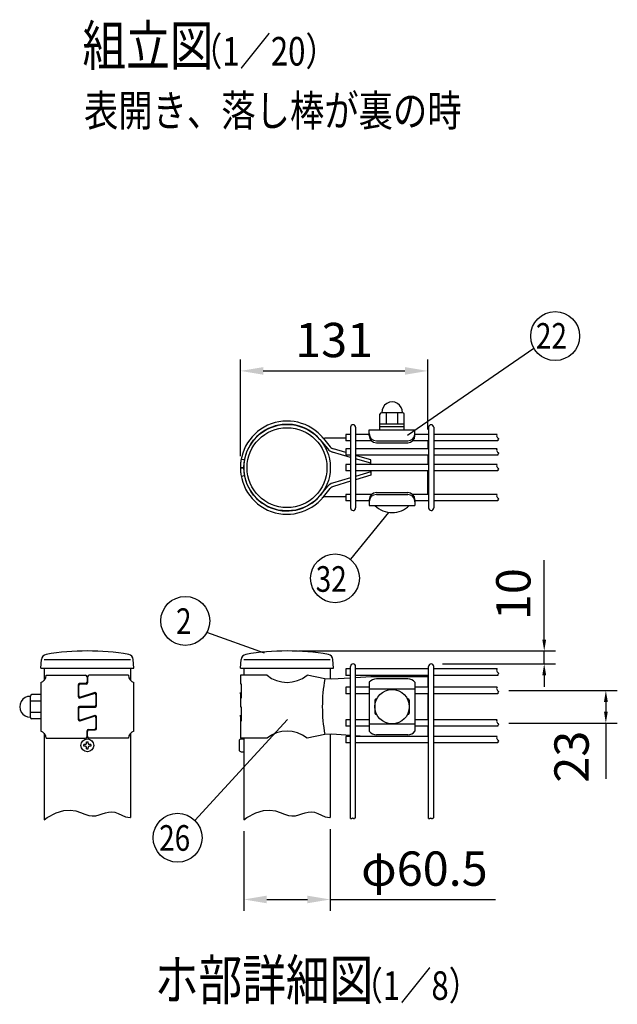
# Model space of a CAD drawing. Units: millimetres. Extents: x 63 to 7340, y 70 to 5280.
# Drawn here: x 1234 to 2279, y 91 to 1813 of the extents above; entities that cross this region are included whole.
import ezdxf

# ---------------------------------------------------------------- set-up
doc = ezdxf.new("R2010")
doc.units = ezdxf.units.MM
doc.header["$LTSCALE"] = 200
doc.header["$PDMODE"] = 33
doc.header["$PDSIZE"] = 1
for name, color, linetype in [('MOJI', 6, 'Continuous'), ('SJC', 1, 'Continuous'), ('SUNPOU', 4, 'Continuous')]:
    doc.layers.add(name, color=color, linetype=linetype)
doc.styles.add('EXT08', font='ROMANS.shx', dxfattribs={"width": 0.8, "bigfont": 'EXTFONT.shx'})
doc.dimstyles.new('SJC', dxfattribs={"dimtxt": 0.18, "dimasz": 0.18, "dimexe": 0.18, "dimexo": 0.0625, "dimgap": 0.09, "dimtad": 0, "dimtih": 1, "dimtoh": 1, "dimdec": 4, "dimzin": 0, "dimdsep": 46, "dimtxsty": 'Standard', "dimcen": 0.09, "dimadec": 0, "dimazin": 0, "dimtfac": 1, "dimtdec": 4, "dimtofl": 0, "dimtmove": 0, "dimatfit": 3, "dimfxl": 1, "dimtolj": 1, "dimtzin": 0, "dimarcsym": 0})
doc.dimstyles.get("Standard").update_dxf_attribs({"dimtxt": 0.18, "dimasz": 0.18, "dimexe": 0.18, "dimexo": 0.0625, "dimgap": 0.09, "dimtad": 0, "dimtih": 1, "dimtoh": 1, "dimdec": 4, "dimzin": 0, "dimdsep": 46, "dimtxsty": 'Standard', "dimcen": 0.09, "dimadec": 0, "dimazin": 0, "dimtfac": 1, "dimtdec": 4, "dimtofl": 0, "dimtmove": 0, "dimatfit": 3, "dimfxl": 1, "dimtolj": 1, "dimtzin": 0, "dimarcsym": 0})

# ---------------------------------------------------------------- blocks, each defined once
blk = doc.blocks.new('*D28')
at = {"layer": 'DEFPOINTS', "color": 0}
for p in [(1701.5, 708.6), (1953.4, 686.1), (2151.1, 686.1)]:
    blk.add_point(p, dxfattribs=at)
at = {"layer": 'SUNPOU', "color": 0, "lineweight": -2}
for p, q in [((2151.1, 728.6), (2151.1, 867.4)), ((1721.5, 708.6), (2171.1, 708.6)), ((2151.1, 686.1), (2151.1, 708.6)), ((1973.4, 686.1), (2171.1, 686.1)), ((2151.1, 666.1), (2151.1, 646.1))]:
    blk.add_line(p, q, dxfattribs=at)
at = {"layer": 'SUNPOU', "color": 0}
for points in [[(2147.8, 728.6), (2154.5, 728.6), (2151.1, 708.6)], [(2147.8, 666.1), (2154.5, 666.1), (2151.1, 686.1)]]:
    blk.add_solid(points, dxfattribs=at)
at = {"layer": 'SUNPOU', "color": 0, "insert": (2097.1, 808), "char_height": 60, "attachment_point": 5, "rotation": 90, "style": 'EXT08'}
blk.add_mtext('\\A1;10', dxfattribs=at)
blk = doc.blocks.new('*D29')
at = {"layer": 'DEFPOINTS', "color": 0}
for p in [(2069.5, 639.6), (2258.9, 639.6), (2069.5, 582.6)]:
    blk.add_point(p, dxfattribs=at)
at = {"layer": 'SUNPOU', "color": 0, "lineweight": -2}
for p, q in [((2089.5, 639.6), (2278.9, 639.6)), ((2258.9, 619.6), (2258.9, 602.6)), ((2089.5, 582.6), (2278.9, 582.6)), ((2258.9, 582.6), (2258.9, 484.9))]:
    blk.add_line(p, q, dxfattribs=at)
at = {"layer": 'SUNPOU', "color": 0}
for points in [[(2255.6, 619.6), (2262.3, 619.6), (2258.9, 639.6)], [(2255.6, 602.6), (2262.3, 602.6), (2258.9, 582.6)]]:
    blk.add_solid(points, dxfattribs=at)
at = {"layer": 'SUNPOU', "color": 0, "insert": (2198.9, 523.7), "char_height": 60, "attachment_point": 5, "rotation": 90, "style": 'EXT08'}
blk.add_mtext('\\A1;23', dxfattribs=at)
blk = doc.blocks.new('*D30')
at = {"layer": 'DEFPOINTS', "color": 0}
for p in [(1625.8, 413.6), (1777, 417.2), (1777, 274)]:
    blk.add_point(p, dxfattribs=at)
at = {"layer": 'SUNPOU', "color": 0, "lineweight": -2}
for p, q in [((1777, 397.2), (1777, 254)), ((1625.8, 393.6), (1625.8, 254)), ((1665.8, 274), (1737, 274)), ((1777, 274), (2066.2, 274))]:
    blk.add_line(p, q, dxfattribs=at)
at = {"layer": 'SUNPOU', "color": 0}
for points in [[(1665.8, 280.7), (1665.8, 267.4), (1625.8, 274)], [(1737, 280.7), (1737, 267.4), (1777, 274)]]:
    blk.add_solid(points, dxfattribs=at)
at = {"layer": 'SUNPOU', "color": 0, "insert": (1941.6, 328), "char_height": 60, "attachment_point": 5, "style": 'EXT08'}
blk.add_mtext('\\A1;φ60.5', dxfattribs=at)
blk = doc.blocks.new('*D31')
at = {"layer": 'DEFPOINTS', "color": 0}
for p in [(1947.6, 1198.4), (1947.6, 1076.1), (1619.9, 1029.2)]:
    blk.add_point(p, dxfattribs=at)
at = {"layer": 'SUNPOU', "color": 0, "lineweight": -2}
for p, q in [((1619.9, 1049.2), (1619.9, 1218.4)), ((1947.6, 1096.1), (1947.6, 1218.4)), ((1659.9, 1198.4), (1907.6, 1198.4))]:
    blk.add_line(p, q, dxfattribs=at)
at = {"layer": 'SUNPOU', "color": 0}
for points in [[(1659.9, 1205), (1659.9, 1191.7), (1619.9, 1198.4)], [(1907.6, 1205), (1907.6, 1191.7), (1947.6, 1198.4)]]:
    blk.add_solid(points, dxfattribs=at)
at = {"layer": 'SUNPOU', "color": 0, "insert": (1783.8, 1252.4), "char_height": 60, "attachment_point": 5, "style": 'EXT08'}
blk.add_mtext('\\A1;131', dxfattribs=at)

msp = doc.modelspace()

# ---------------------------------------------------------------- linework, layer by layer
at = {"layer": 'MOJI'}
for p, q in [((1863.88696, 1095.31417), (1863.88696, 1122.81417)), ((1903.88696, 1125.31417), (1866.38696, 1125.31417)), ((1875.13696, 1105.31417), (1875.13696, 1125.31417)), ((1895.13696, 1105.31417), (1895.13696, 1125.31417)), ((1906.38696, 1095.31417), (1906.38696, 1122.81417)), ((1906.38696, 1105.31417), (1863.88696, 1105.31417)), ((1845.13696, 1095.31417), (1925.13696, 1095.31417)), ((1845.13696, 1085.31417), (1845.13696, 1095.31417)), ((1906.38696, 1100.31417), (1863.88696, 1100.31417)), ((1863.88696, 1095.31417), (1906.38696, 1095.31417)), ((1925.13696, 1085.31417), (1925.13696, 1095.31417)), ((1758.9296, 1078.48614), (1772.66708, 1061.84185)), ((1765.1349, 1080.00093), (1776.971, 1065.66035)), ((1804.34271, 1080.50981), (1767.41168, 1080.51013)), ((1857.63696, 1076.19512), (1912.63696, 1076.19512)), ((1857.63696, 1072.81417), (1912.63696, 1072.81417)), ((1947.63736, 1076.07528), (1947.63724, 1062.32528)), ((1812.34271, 1047.14621), (1781.13333, 1056.26451)), ((1804.34271, 1055.47351), (1782.55892, 1061.95871)), ((1847.63707, 1042.58445), (1821.34271, 1050.41248)), ((1947.63715, 1051.07528), (1947.63701, 1034.82528)), ((1621.29082, 1044.26208), (1626.94177, 1043.19943)), ((1847.63702, 1036.83445), (1821.34271, 1044.51673)), ((1847.63701, 1034.82528), (1847.63707, 1042.58445)), ((1619.88842, 1028.71208), (1625.63832, 1028.74652)), ((1619.88843, 1029.71138), (1625.63832, 1029.67689)), ((1847.63696, 1021.58708), (1821.34271, 1013.90506)), ((1847.63696, 1023.57528), (1847.63696, 1015.83708)), ((1947.63696, 982.32528), (1947.63696, 1023.57528)), ((1621.29069, 1014.16137), (1626.94165, 1015.22396)), ((1812.34271, 1011.27565), (1781.1331, 1002.15758)), ((1812.34271, 1005.33003), (1782.55864, 996.46336)), ((1847.63696, 1015.83708), (1821.34271, 1008.00932)), ((1758.92918, 979.93614), (1772.6668, 996.58031)), ((1765.13447, 978.42129), (1776.97069, 992.76177)), ((1857.63696, 985.56417), (1912.63696, 985.56417)), ((1857.63696, 982.18323), (1912.63696, 982.18323)), ((1804.34271, 977.91208), (1767.41124, 977.91208)), ((1845.13696, 973.06417), (1845.13696, 963.06417)), ((1925.13696, 973.06417), (1925.13696, 963.06417)), ((1845.13696, 963.06417), (1925.13696, 963.06417)), ((1855.13696, 963.06417), (1915.13696, 963.06417)), ((1280.11165, 666.06494), (1349.21165, 666.06494)), ((1351.71165, 663.56494), (1351.71165, 654.06494)), ((1352.71165, 663.56494), (1352.71165, 653.06494)), ((1424.31165, 666.06494), (1355.21165, 666.06494)), ((1666.46951, 666.06494), (1619.88696, 666.06494)), ((1619.88696, 666.06494), (1619.88696, 651.06494)), ((1767.41124, 659.75182), (1736.30441, 666.06494)), ((1779.489, 659.18994), (1767.41124, 659.75182)), ((1812.34271, 661.2991), (1779.489, 659.18994)), ((1847.63696, 663.56494), (1821.34271, 661.87689)), ((1947.63696, 663.56494), (1847.63696, 663.56494)), ((1912.63696, 660.07686), (1857.63696, 660.07686)), ((1947.63696, 663.56494), (1947.63696, 645.18994)), ((1270.71165, 653.56494), (1270.71165, 568.56494)), ((1336.16165, 649.06494), (1336.16165, 628.80887)), ((1337.16165, 630.18084), (1337.16165, 648.06494)), ((1349.21165, 651.56494), (1338.66165, 651.56494)), ((1350.21165, 650.56494), (1339.66165, 650.56494)), ((1433.71165, 568.56494), (1433.71165, 653.56494)), ((1619.88696, 651.06494), (1621.38434, 651.06494)), ((1621.38434, 651.06494), (1621.38434, 626.06494)), ((1845.13696, 654.0586), (1845.13696, 568.07127)), ((1925.13696, 641.68508), (1845.13696, 641.68508)), ((1925.13696, 654.0586), (1925.13696, 568.07127)), ((1252.63697, 592.31494), (1252.63697, 629.81494)), ((1270.71165, 621.06494), (1252.63697, 621.06494)), ((1270.71165, 632.31494), (1255.13697, 632.31494)), ((1339.42692, 626.42888), (1363.99638, 634.32903)), ((1364.99638, 635.701), (1340.42692, 627.80085)), ((1367.26165, 631.94904), (1367.26165, 614.06494)), ((1368.26165, 613.06494), (1368.26165, 633.321)), ((1619.88696, 636.06494), (1619.88696, 611.06494)), ((1621.38434, 626.06494), (1619.88696, 636.06494)), ((1855.13696, 622.31494), (1855.13696, 599.81494)), ((1857.63696, 624.81494), (1858.47355, 624.81494)), ((1911.80037, 624.81494), (1912.63696, 624.81494)), ((1915.13696, 622.31494), (1915.13696, 599.81494)), ((1947.63696, 633.93994), (1947.63696, 588.18994)), ((1336.16165, 609.06494), (1336.16165, 588.80887)), ((1337.16165, 590.18084), (1337.16165, 608.06494)), ((1364.76165, 611.56494), (1338.66165, 611.56494)), ((1339.66165, 610.56494), (1365.76165, 610.56494)), ((1619.88696, 611.06494), (1621.38434, 611.06494)), ((1621.38434, 611.06494), (1621.38434, 586.06494)), ((1270.71165, 601.06494), (1252.63697, 601.06494)), ((1270.71165, 589.81494), (1255.13697, 589.81494)), ((1339.42692, 586.42888), (1363.99638, 594.32903)), ((1364.99638, 595.701), (1340.42692, 587.80085)), ((1367.26165, 591.94904), (1367.26165, 574.06494)), ((1368.26165, 573.06494), (1368.26165, 593.321)), ((1619.88696, 596.06494), (1619.88696, 556.06494)), ((1621.38434, 586.06494), (1619.88696, 596.06494)), ((1857.63696, 597.31494), (1858.47355, 597.31494)), ((1911.80037, 597.31494), (1912.63696, 597.31494)), ((1351.71165, 558.56494), (1351.71165, 569.06494)), ((1354.21165, 571.56494), (1364.76165, 571.56494)), ((1355.21165, 570.56494), (1365.76165, 570.56494)), ((1925.13696, 580.4448), (1845.13696, 580.4448)), ((1947.63696, 576.93994), (1947.63696, 559.18994)), ((1280.11165, 556.06494), (1349.21165, 556.06494)), ((1352.71165, 558.56494), (1352.71165, 568.06494)), ((1424.31165, 556.06494), (1355.21165, 556.06494)), ((1666.46951, 556.06494), (1619.88696, 556.06494)), ((1767.41124, 562.37806), (1736.30441, 556.06494)), ((1779.489, 562.93994), (1767.41124, 562.37806)), ((1812.34271, 560.83078), (1779.489, 562.93994)), ((1837.90154, 559.18994), (1821.34271, 560.25299)), ((1912.63696, 562.05302), (1857.63696, 562.05302))]:
    msp.add_line(p, q, dxfattribs=at)
msp.add_circle((1885.13696, 611.06494), 30, dxfattribs=at)
for centre, radius, start, end in [((1885.13696, 1125.92876), 18.13542, 358.05795614, 181.94204386), ((1866.38696, 1122.81417), 2.5, 90, 180), ((1903.88696, 1122.81417), 2.5, 0, 90), ((1701.38696, 1029.22249), 81.5, 38.5390868, 190.64941436), ((1701.38696, 1029.22249), 75.75, 40.56763682, 190.64941436), ((1857.63696, 1088.69512), 12.5, 180, 270), ((1857.63696, 1085.31417), 12.5, 180, 270), ((1912.63696, 1088.69512), 12.5, 270, 0), ((1912.63696, 1085.31417), 12.5, 270, 0), ((1767.41173, 1086.26013), 5.75, 220.82316039, 269.99951393), ((1785.97093, 1072.82229), 17.25, 219.53481114, 253.71347794), ((1785.84023, 1072.98064), 11.5, 219.53481114, 253.4213275), ((1701.38696, 1029.20028), 81.5, 169.35009957, 321.46042713), ((1701.38696, 1029.20028), 75.75, 169.35009957, 319.43187711), ((1785.97056, 985.59976), 17.25, 106.28603599, 140.46470278), ((1785.83986, 985.4414), 11.5, 106.57818643, 140.46470278), ((1857.63696, 973.06417), 12.5, 90, 180), ((1857.63696, 969.68323), 12.5, 90, 180), ((1912.63696, 973.06417), 12.5, 0, 90), ((1912.63696, 969.68323), 12.5, 0, 90), ((1767.41124, 972.16208), 5.75, 90, 139.17635354), ((1885.13696, 992.81417), 42.25, 224.7602701, 315.2397299), ((1267.37504, 665.85847), 12.73828, 285.18494216, 0.92872611), ((1349.21165, 663.56494), 2.5, 0, 90), ((1355.21165, 663.56494), 2.5, 90, 180), ((1437.04826, 665.85847), 12.73828, 179.07127389, 254.81505784), ((1701.38696, 708.58406), 55.01912, 230.60656182, 309.39343818), ((2037.62354, 611.06494), 274.56346, 169.78603114, 190.21396886), ((1859.38579, 640.45406), 19.70058, 95.09287462, 136.32509169), ((1910.88813, 640.45406), 19.70058, 43.67490831, 84.90712538), ((1338.66165, 649.06494), 2.5, 90, 180), ((1339.66165, 648.06494), 2.5, 90, 180), ((1349.21165, 654.06494), 2.5, 270, 0), ((1350.21165, 653.06494), 2.5, 270, 0), ((1252.02239, 611.06494), 18.13542, 88.05795614, 271.94204386), ((1255.13697, 629.81494), 2.5, 90, 180), ((1338.66165, 628.80887), 2.5, 180, 287.82485226), ((1339.66165, 630.18084), 2.5, 180, 287.82485226), ((1364.76165, 631.94904), 2.5, 0, 107.82485226), ((1365.76165, 633.321), 2.5, 0, 107.82485226), ((1857.63696, 622.31494), 2.5, 90, 180), ((1912.63696, 622.31494), 2.5, 0, 90), ((1338.66165, 609.06494), 2.5, 90, 180), ((1339.66165, 608.06494), 2.5, 90, 180), ((1364.76165, 614.06494), 2.5, 270, 0), ((1365.76165, 613.06494), 2.5, 270, 0), ((1255.13697, 592.31494), 2.5, 180, 270), ((1338.66165, 588.80887), 2.5, 180, 287.82485226), ((1339.66165, 590.18084), 2.5, 180, 287.82485226), ((1364.76165, 591.94904), 2.5, 0, 107.82485226), ((1365.76165, 593.321), 2.5, 0, 107.82485226), ((1857.63696, 599.81494), 2.5, 180, 270), ((1912.63696, 599.81494), 2.5, 270, 0), ((1267.37504, 556.27141), 12.73828, 359.07127389, 74.81505784), ((1354.21165, 569.06494), 2.5, 90, 180), ((1355.21165, 568.06494), 2.5, 90, 180), ((1364.76165, 574.06494), 2.5, 270, 0), ((1365.76165, 573.06494), 2.5, 270, 0), ((1437.04826, 556.27141), 12.73828, 105.18494216, 180.92872611), ((1701.38696, 513.54582), 55.01912, 50.60656182, 129.39343818), ((1349.21165, 558.56494), 2.5, 270, 0), ((1355.21165, 558.56494), 2.5, 180, 270), ((1859.38579, 581.67582), 19.70058, 223.67490831, 264.90712538), ((1910.88813, 581.67582), 19.70058, 275.09287462, 316.32509169)]:
    msp.add_arc(centre, radius, start, end, dxfattribs=at)
at = {"layer": 'SJC'}
for p, q in [((1812.34271, 1087.32528), (1804.34271, 1087.32528)), ((1804.34271, 1087.32528), (1804.34271, 1076.07528)), ((1812.34271, 1099.70028), (1812.34271, 958.70028)), ((1821.34271, 1099.70028), (1821.34271, 958.70028)), ((1845.13696, 1087.32528), (1821.34271, 1087.32528)), ((1948.91771, 1087.32528), (1925.13696, 1087.32528)), ((1948.91771, 1099.70028), (1948.91771, 958.70028)), ((1957.91771, 1099.70028), (1957.91771, 958.70028)), ((2068.71628, 1087.32528), (1957.91771, 1087.32528)), ((1812.34271, 1076.07528), (1804.34271, 1076.07528)), ((1849.21717, 1076.07528), (1821.34271, 1076.07528)), ((1948.91771, 1076.07528), (1921.05675, 1076.07528)), ((2070.23262, 1076.07528), (1957.91771, 1076.07528)), ((1812.34271, 1062.32528), (1804.34271, 1062.32528)), ((1804.34271, 1062.32528), (1804.34271, 1051.07528)), ((1812.34271, 1051.07528), (1804.34271, 1051.07528)), ((1948.91771, 1062.32528), (1821.34271, 1062.32528)), ((1948.91771, 1051.07528), (1821.34271, 1051.07528)), ((2068.71628, 1062.32528), (1957.91771, 1062.32528)), ((2070.23262, 1051.07528), (1957.91771, 1051.07528)), ((1812.34271, 1034.82528), (1804.34271, 1034.82528)), ((1804.34271, 1034.82528), (1804.34271, 1023.57528)), ((1948.91771, 1034.82528), (1821.34271, 1034.82528)), ((2068.71628, 1034.82528), (1957.91771, 1034.82528)), ((1812.34271, 1023.57528), (1804.34271, 1023.57528)), ((1948.91771, 1023.57528), (1821.34271, 1023.57528)), ((2070.23262, 1023.57528), (1957.91771, 1023.57528)), ((1812.34271, 982.32528), (1804.34271, 982.32528)), ((1804.34271, 982.32528), (1804.34271, 971.07528)), ((1849.24161, 982.32528), (1821.34271, 982.32528)), ((1948.91771, 982.32528), (1921.03231, 982.32528)), ((2068.71628, 982.32528), (1957.91771, 982.32528)), ((1812.34271, 971.07528), (1804.34271, 971.07528)), ((1845.13696, 971.07528), (1821.34271, 971.07528)), ((1948.91771, 971.07528), (1925.13696, 971.07528)), ((2070.23262, 971.07528), (1957.91771, 971.07528)), ((1271.04397, 678.56494), (1272.04055, 693.51367)), ((1276.58665, 693.56494), (1427.83665, 693.56494)), ((1433.54397, 678.56494), (1432.54739, 693.51367)), ((1620.21928, 678.56494), (1621.21586, 693.51367)), ((1625.76196, 693.56494), (1777.01196, 693.56494)), ((1782.71928, 678.56494), (1781.7227, 693.51367)), ((1271.04397, 678.56494), (1433.54397, 678.56494)), ((1276.58665, 678.56494), (1276.58665, 657.06017)), ((1427.83665, 678.56494), (1427.83665, 657.06017)), ((1620.21928, 678.56494), (1782.71928, 678.56494)), ((1625.76196, 678.56494), (1625.76196, 666.06494)), ((1777.01196, 678.56494), (1777.01196, 659.30518)), ((1812.34271, 677.18994), (1804.34271, 677.18994)), ((1804.34271, 677.18994), (1804.34271, 665.93994)), ((1812.34271, 415.44939), (1812.34271, 681.56494)), ((1821.34271, 416.91731), (1821.34271, 681.56494)), ((1948.91771, 677.18994), (1821.34271, 677.18994)), ((1948.91771, 415.44939), (1948.91771, 681.56494)), ((1957.91771, 416.91731), (1957.91771, 681.56494)), ((2068.71628, 677.18994), (1957.91771, 677.18994)), ((1812.34271, 665.93994), (1804.34271, 665.93994)), ((1948.91771, 665.93994), (1821.34271, 665.93994)), ((2070.23262, 665.93994), (1957.91771, 665.93994)), ((1812.34271, 645.18994), (1804.34271, 645.18994)), ((1804.34271, 645.18994), (1804.34271, 633.93994)), ((1845.13696, 645.18994), (1821.34271, 645.18994)), ((1948.91771, 645.18994), (1925.13696, 645.18994)), ((2068.71628, 645.18994), (1957.91771, 645.18994)), ((1812.34271, 633.93994), (1804.34271, 633.93994)), ((1845.13696, 633.93994), (1821.34271, 633.93994)), ((1948.91771, 633.93994), (1925.13696, 633.93994)), ((2070.23262, 633.93994), (1957.91771, 633.93994)), ((1812.34271, 588.18994), (1804.34271, 588.18994)), ((1804.34271, 588.18994), (1804.34271, 576.93994)), ((1845.13696, 588.18994), (1821.34271, 588.18994)), ((1948.91771, 588.18994), (1925.13696, 588.18994)), ((2068.71628, 588.18994), (1957.91771, 588.18994)), ((1812.34271, 576.93994), (1804.34271, 576.93994)), ((1845.13696, 576.93994), (1821.34271, 576.93994)), ((1948.91771, 576.93994), (1925.13696, 576.93994)), ((2070.23262, 576.93994), (1957.91771, 576.93994)), ((1276.58665, 565.06971), (1276.58665, 413.56494)), ((1427.83665, 565.06971), (1427.83665, 417.2138)), ((1617.51196, 551.06494), (1617.51196, 536.06494)), ((1621.26196, 554.81494), (1625.76196, 554.81494)), ((1625.76196, 556.06494), (1625.76196, 413.56494)), ((1777.01196, 562.8247), (1777.01196, 417.2138)), ((1812.34271, 559.18994), (1804.34271, 559.18994)), ((1804.34271, 559.18994), (1804.34271, 547.93994)), ((1948.91771, 559.18994), (1821.34271, 559.18994)), ((2068.71628, 559.18994), (1957.91771, 559.18994)), ((1348.21165, 545.06494), (1345.96165, 545.06494)), ((1345.96165, 542.06494), (1345.96165, 545.06494)), ((1348.21165, 542.06494), (1345.96165, 542.06494)), ((1350.71165, 547.56494), (1350.71165, 549.81494)), ((1350.71165, 549.81494), (1353.71165, 549.81494)), ((1350.71165, 537.31494), (1350.71165, 539.56494)), ((1350.71165, 537.31494), (1353.71165, 537.31494)), ((1353.71165, 547.56494), (1353.71165, 549.81494)), ((1353.71165, 537.31494), (1353.71165, 539.56494)), ((1358.46165, 545.06494), (1356.21165, 545.06494)), ((1358.46165, 542.06494), (1356.21165, 542.06494)), ((1358.46165, 545.06494), (1358.46165, 542.06494)), ((1812.34271, 547.93994), (1804.34271, 547.93994)), ((1948.91771, 547.93994), (1821.34271, 547.93994)), ((2070.23262, 547.93994), (1957.91771, 547.93994)), ((1621.26196, 532.31494), (1625.76196, 532.31494)), ((1276.58665, 413.56494), (1282.05662, 417.58486)), ((1282.05662, 417.58486), (1297.53029, 425.65976)), ((1297.53029, 425.65976), (1310.78988, 429.56636)), ((1310.78988, 429.56636), (1322.13945, 430.28375)), ((1322.13945, 430.28375), (1331.88304, 428.79103)), ((1331.88304, 428.79103), (1340.32473, 426.0673)), ((1340.32473, 426.0673), (1347.76857, 423.09166)), ((1347.76857, 423.09166), (1354.51861, 420.8432)), ((1354.51861, 420.8432), (1360.84029, 420.06675)), ((1360.84029, 420.06675), (1366.84447, 420.57002)), ((1366.84447, 420.57002), (1372.60338, 421.92642)), ((1372.60338, 421.92642), (1378.18927, 423.7094)), ((1378.18927, 423.7094), (1383.67437, 425.49238)), ((1383.67437, 425.49238), (1389.13091, 426.84879)), ((1389.13091, 426.84879), (1394.63112, 427.35205)), ((1394.63112, 427.35205), (1400.24724, 426.5756)), ((1400.24724, 426.5756), (1406.07588, 424.32715)), ((1406.07588, 424.32715), (1412.31104, 421.3515)), ((1412.31104, 421.3515), (1419.17112, 418.62777)), ((1419.17112, 418.62777), (1426.8745, 417.13505)), ((1426.8745, 417.13505), (1427.83665, 417.2138)), ((1625.76196, 413.56494), (1631.23193, 417.58486)), ((1631.23193, 417.58486), (1646.70561, 425.65976)), ((1646.70561, 425.65976), (1659.96519, 429.56636)), ((1659.96519, 429.56636), (1671.31476, 430.28375)), ((1671.31476, 430.28375), (1681.05835, 428.79103)), ((1681.05835, 428.79103), (1689.50004, 426.0673)), ((1689.50004, 426.0673), (1696.94388, 423.09166)), ((1696.94388, 423.09166), (1703.69393, 420.8432)), ((1703.69393, 420.8432), (1710.0156, 420.06675)), ((1710.0156, 420.06675), (1716.01978, 420.57002)), ((1716.01978, 420.57002), (1721.7787, 421.92642)), ((1721.7787, 421.92642), (1727.36458, 423.7094)), ((1727.36458, 423.7094), (1732.84968, 425.49238)), ((1732.84968, 425.49238), (1738.30622, 426.84879)), ((1738.30622, 426.84879), (1743.80643, 427.35205)), ((1743.80643, 427.35205), (1749.42256, 426.5756)), ((1749.42256, 426.5756), (1755.25119, 424.32715)), ((1755.25119, 424.32715), (1761.48635, 421.3515)), ((1761.48635, 421.3515), (1768.34643, 418.62777)), ((1768.34643, 418.62777), (1776.04981, 417.13505)), ((1776.04981, 417.13505), (1777.01196, 417.2138)), ((1812.34271, 415.44939), (1813.10205, 415.39931)), ((1813.10205, 415.39931), (1813.84446, 415.57377)), ((1813.84446, 415.57377), (1814.47083, 415.87634)), ((1814.47083, 415.87634), (1815.01272, 416.20193)), ((1815.01272, 416.20193), (1815.50165, 416.44551)), ((1815.50165, 416.44551), (1815.96487, 416.52718)), ((1815.96487, 416.52718), (1816.41237, 416.46785)), ((1816.41237, 416.46785), (1816.84986, 416.31357)), ((1816.84986, 416.31357), (1817.28305, 416.11043)), ((1817.28305, 416.11043), (1817.71763, 415.90449)), ((1817.71763, 415.90449), (1818.15931, 415.74184)), ((1818.15931, 415.74184), (1818.6138, 415.66854)), ((1818.6138, 415.66854), (1819.08679, 415.73067)), ((1819.08679, 415.73067), (1819.58578, 415.94946)), ((1819.58578, 415.94946), (1821.34271, 416.91731)), ((1948.91771, 415.44939), (1949.67705, 415.39931)), ((1949.67705, 415.39931), (1950.41946, 415.57377)), ((1950.41946, 415.57377), (1951.04583, 415.87634)), ((1951.04583, 415.87634), (1951.58772, 416.20193)), ((1951.58772, 416.20193), (1952.07665, 416.44551)), ((1952.07665, 416.44551), (1952.53987, 416.52718)), ((1952.53987, 416.52718), (1952.98737, 416.46785)), ((1952.98737, 416.46785), (1953.42486, 416.31357)), ((1953.42486, 416.31357), (1953.85805, 416.11043)), ((1953.85805, 416.11043), (1954.29263, 415.90449)), ((1954.29263, 415.90449), (1954.73431, 415.74184)), ((1954.73431, 415.74184), (1955.1888, 415.66854)), ((1955.1888, 415.66854), (1955.66179, 415.73067)), ((1955.66179, 415.73067), (1956.16078, 415.94946)), ((1956.16078, 415.94946), (1957.91771, 416.91731))]:
    msp.add_line(p, q, dxfattribs=at)
for points in [[(2068.71628, 1087.32528), (2068.09806, 1086.49101), (2067.72735, 1084.97265), (2068.03247, 1083.65869), (2068.76225, 1082.52068), (2069.66552, 1081.53014), (2070.4911, 1080.65863), (2070.98784, 1079.87767), (2070.98913, 1079.15364), (2070.66675, 1078.43219), (2070.27704, 1077.65382), (2070.07637, 1076.75902), (2070.23262, 1076.07528)], [(2068.71628, 1062.32528), (2068.09806, 1061.49101), (2067.72735, 1059.97265), (2068.03247, 1058.65869), (2068.76225, 1057.52068), (2069.66552, 1056.53014), (2070.4911, 1055.65863), (2070.98784, 1054.87767), (2070.98913, 1054.15364), (2070.66675, 1053.43219), (2070.27704, 1052.65382), (2070.07637, 1051.75902), (2070.23262, 1051.07528)], [(2068.71628, 1034.82528), (2068.09806, 1033.99101), (2067.72735, 1032.47265), (2068.03247, 1031.15869), (2068.76225, 1030.02068), (2069.66552, 1029.03014), (2070.4911, 1028.15863), (2070.98784, 1027.37767), (2070.98913, 1026.65364), (2070.66675, 1025.93219), (2070.27704, 1025.15382), (2070.07637, 1024.25902), (2070.23262, 1023.57528)], [(2068.71628, 982.32528), (2068.09806, 981.49101), (2067.72735, 979.97265), (2068.03247, 978.65869), (2068.76225, 977.52068), (2069.66552, 976.53014), (2070.4911, 975.65863), (2070.98784, 974.87767), (2070.98913, 974.15364), (2070.66675, 973.43219), (2070.27704, 972.65382), (2070.07637, 971.75902), (2070.23262, 971.07528)], [(2068.71628, 677.18994), (2068.09806, 676.35567), (2067.72735, 674.83731), (2068.03247, 673.52336), (2068.76225, 672.38534), (2069.66552, 671.39481), (2070.4911, 670.52329), (2070.98784, 669.74233), (2070.98913, 669.0183), (2070.66675, 668.29685), (2070.27704, 667.51848), (2070.07637, 666.62368), (2070.23262, 665.93994)], [(2068.71628, 645.18994), (2068.09806, 644.35567), (2067.72735, 642.83731), (2068.03247, 641.52336), (2068.76225, 640.38534), (2069.66552, 639.39481), (2070.4911, 638.52329), (2070.98784, 637.74233), (2070.98913, 637.0183), (2070.66675, 636.29685), (2070.27704, 635.51848), (2070.07637, 634.62368), (2070.23262, 633.93994)], [(2068.71628, 588.18994), (2068.09806, 587.35567), (2067.72735, 585.83731), (2068.03247, 584.52336), (2068.76225, 583.38534), (2069.66552, 582.39481), (2070.4911, 581.52329), (2070.98784, 580.74233), (2070.98913, 580.0183), (2070.66675, 579.29685), (2070.27704, 578.51848), (2070.07637, 577.62368), (2070.23262, 576.93994)], [(2068.71628, 559.18994), (2068.09806, 558.35567), (2067.72735, 556.83731), (2068.03247, 555.52336), (2068.76225, 554.38534), (2069.66552, 553.39481), (2070.4911, 552.52329), (2070.98784, 551.74233), (2070.98913, 551.0183), (2070.66675, 550.29685), (2070.27704, 549.51848), (2070.07637, 548.62368), (2070.23262, 547.93994)]]:
    msp.add_lwpolyline(points, dxfattribs=at)
for centre, radius in [((1701.38696, 1029.20028), 75.625), ((1701.38696, 1029.20028), 69.875), ((1352.21165, 543.56494), 11.25)]:
    msp.add_circle(centre, radius, dxfattribs=at)
for centre, radius, start, end in [((1816.84271, 1099.70028), 4.5, 90, 179.99999909), ((1816.84271, 1099.70028), 4.5, 359.99999909, 90), ((1953.41771, 1099.70028), 4.5, 90, 179.99999909), ((1953.41771, 1099.70028), 4.5, 359.99999909, 90), ((1816.84271, 958.70028), 4.5, 180.00000091, 270), ((1816.84271, 958.70028), 4.5, 270, 0.00000091), ((1953.41771, 958.70028), 4.5, 180.00000091, 270), ((1953.41771, 958.70028), 4.5, 270, 0.00000091), ((1352.29397, 264.15522), 444.40972, 80.64714738, 99.35285262), ((1701.46928, 264.15522), 444.40972, 80.64714738, 99.35285262), ((1282.0184, 692.84848), 10, 101.22877869, 176.18592517), ((1422.56954, 692.84848), 10, 3.81407483, 78.77122131), ((1631.19371, 692.84848), 10, 101.22877869, 176.18592517), ((1771.74485, 692.84848), 10, 3.81407483, 78.77122131), ((1816.84271, 681.56494), 4.5, 90, 179.99999909), ((1816.84271, 681.56494), 4.5, 359.99999909, 90), ((1953.41771, 681.56494), 4.5, 90, 179.99999909), ((1953.41771, 681.56494), 4.5, 359.99999909, 90), ((1621.26196, 551.06494), 3.75, 90, 180), ((1348.21165, 547.56494), 2.5, 270, 0), ((1348.21165, 539.56494), 2.5, 0, 90), ((1356.21165, 547.56494), 2.5, 180, 270), ((1356.21165, 539.56494), 2.5, 90, 180), ((1621.26196, 536.06494), 3.75, 180, 270)]:
    msp.add_arc(centre, radius, start, end, dxfattribs=at)
at = {"layer": 'SUNPOU'}
for p, q in [((1911.83223, 1085.97599), (2132.82652, 1238.39504)), ((1878.76125, 951.04801), (1812.22596, 868.90732)), ((1662.14608, 704.93863), (1561.15535, 740.96671)), ((1701.97047, 588.55272), (1540.16714, 412.42078))]:
    msp.add_line(p, q, dxfattribs=at)
for centre in [(2170.2116, 1259.1942), (1785.29807, 835.66368), (1523.46001, 761.19815), (1510.06584, 382.02075)]:
    msp.add_circle(centre, 42.78142, dxfattribs=at)

# ---------------------------------------------------------------- texts
at = {"layer": 'MOJI', "style": 'EXT08', "width": 0.8}
for s, height, p in [('組立図', 70, (1343.64611, 1732.33953)), ('  （1／20）', 50, (1509.17136, 1732.33953)), ('表開き、落し棒が裏の時', 55, (1346.31288, 1626.12847)), ('ホ部詳細図', 70, (1470.14651, 98.44097)), ('  （1／8）', 50, (1789.95367, 98.44097))]:
    msp.add_text(s, height=height, dxfattribs=at).set_placement(p)
at = {"layer": 'SUNPOU', "style": 'EXT08', "width": 0.8}
for s, height, p in [('22', 44.801618, (2136.60586, 1237.20843)), ('32', 44.801618, (1751.5178, 812.05978)), ('2', 44.8, (1507.24498, 738.38313)), ('26', 44.801618, (1477.76993, 359.20491))]:
    msp.add_text(s, height=height, dxfattribs=at).set_placement(p)

# ---------------------------------------------------------------- dimensions: what is measured, and where the dimension line sits
at = {"layer": 'SUNPOU'}
dim = msp.add_linear_dim(base=(1947.63736, 1198.36298), p1=(1619.88696, 1029.20028), p2=(1947.63736, 1076.07528), dimstyle='SJC', override={"dimscale": 20, "dimtxt": 3, "dimasz": 2, "dimexe": 1, "dimexo": 1, "dimgap": 1.2, "dimtad": 1, "dimtih": 0, "dimtoh": 0, "dimdec": 0, "dimlfac": 0.4, "dimzin": 8, "dimtxsty": 'EXT08', "dimtofl": 1, "dimtmove": 2}, dxfattribs=at)
dim.commit()
dim.dimension.update_dxf_attribs({"geometry": '*D31', "text_midpoint": (1783.76216, 1252.36298)})
for base, p1, p2, text, dimstyle, override, picture, middle in [((2151.14524, 686.06494), (1701.46928, 708.56494), (1953.41771, 686.06494), '10', 'STANDARD', {"dimscale": 20, "dimtxt": 3, "dimasz": 1, "dimexe": 1, "dimexo": 1, "dimgap": 1.2, "dimtad": 1, "dimtih": 0, "dimtoh": 0, "dimdec": 0, "dimlfac": 0.4, "dimzin": 8, "dimtxsty": 'EXT08', "dimtix": 1, "dimtofl": 1, "dimatfit": 0, "dimtvp": 0.072}, '*D28', (2151.14524, 807.99351)), ((2258.93108, 639.56494), (2069.51037, 582.56494), (2069.51037, 639.56494), '23', 'SJC', {"dimscale": 20, "dimtxt": 3, "dimasz": 1, "dimexe": 1, "dimexo": 1, "dimgap": 0, "dimtih": 0, "dimtoh": 0, "dimdec": 0, "dimlfac": 0.25, "dimzin": 8, "dimtxsty": 'EXT08', "dimtofl": 1, "dimtvp": 1}, '*D29', (2258.93108, 523.7078))]:
    dim = msp.add_linear_dim(base=base, p1=p1, p2=p2, angle=90, text=text, dimstyle=dimstyle, override=override, dxfattribs=at)
    dim.commit()
    dim.dimension.update_dxf_attribs({"geometry": picture, "text_midpoint": middle, "dimtype": 160})
dim = msp.add_linear_dim(base=(1777.01196, 274.02165), p1=(1625.76196, 413.56494), p2=(1777.01196, 417.2138), text='φ<>', dimstyle='SJC', override={"dimscale": 20, "dimtxt": 3, "dimasz": 2, "dimexe": 1, "dimexo": 1, "dimgap": 1.2, "dimtad": 1, "dimtih": 0, "dimtoh": 0, "dimdec": 2, "dimlfac": 0.4, "dimzin": 8, "dimtxsty": 'EXT08', "dimsah": 1, "dimtofl": 1, "dimtmove": 0}, dxfattribs=at)
dim.commit()
dim.dimension.update_dxf_attribs({"geometry": '*D30', "text_midpoint": (1941.58339, 328.02165)})

doc.saveas('drawing.dxf')
